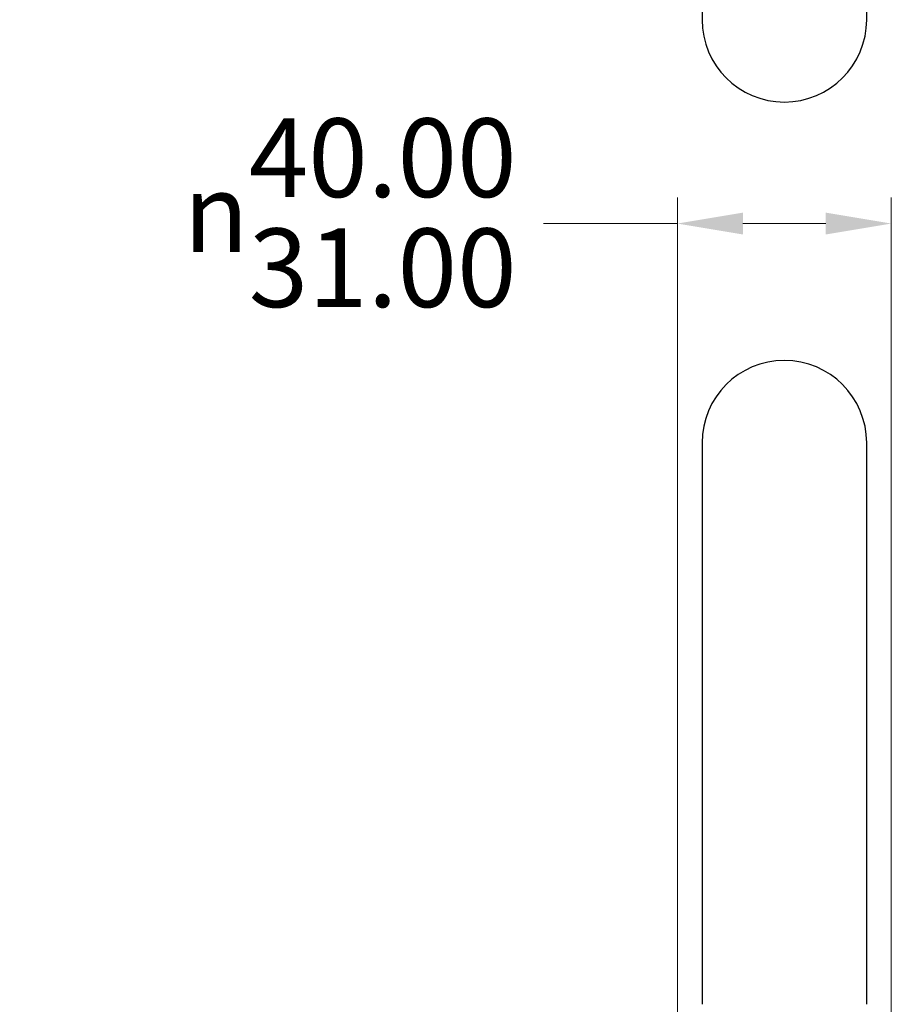
# Model space of a CAD drawing. Units: millimetres. Extents: x 28 to 1011, y 28 to 707.
# Drawn here: x 610 to 726, y 381 to 512 of the extents above; entities that cross this region are included whole.
import ezdxf

# ---------------------------------------------------------------- set-up
doc = ezdxf.new("R2010")
doc.units = ezdxf.units.MM
doc.header["$LTSCALE"] = 3.5
doc.layers.add('Dimension (ISO)', color=7, linetype='Continuous', lineweight=18, true_color=0x00003f)
doc.layers.add('Visible (ISO)', color=7, linetype='Continuous', lineweight=25, true_color=0x00003f)
doc.styles.add('Samuel Heath (ISO)', font='tahoma.ttf')
doc.dimstyles.new('Samuel Heath (ISO)', dxfattribs={"dimscale": 3.5, "dimtxt": 3, "dimasz": 2.5, "dimexe": 1, "dimexo": 1.5, "dimgap": 0.762, "dimtad": 0, "dimtih": 1, "dimtoh": 1, "dimrnd": 1e-08, "dimzin": 0, "dimdsep": 46, "dimtxsty": 'Samuel Heath (ISO)', "dimcen": 0.09, "dimdle": 10, "dimclrd": 256, "dimclre": 256, "dimclrt": 256, "dimazin": 0, "dimtfac": 1, "dimtmove": 0, "dimatfit": 3, "dimfxl": 0, "dimtolj": 1, "dimtzin": 0, "dimlwd": 15, "dimlwe": 15, "dimarcsym": 0})

# ---------------------------------------------------------------- blocks, each defined once
blk = doc.blocks.new('*D10')
at = {"layer": 'Defpoints', "color": 0, "transparency": 16777216}
for p in [(726.12, 485.16), (697.55, 236.66), (726.12, 236.66)]:
    blk.add_point(p, dxfattribs=at)
at = {"layer": 'Dimension (ISO)', "color": 176, "lineweight": 15, "true_color": 0x000080, "transparency": 16777216}
for p, q in [((697.55, 241.91), (697.55, 488.66)), ((726.12, 241.91), (726.12, 488.66)), ((697.55, 485.16), (679.66, 485.16)), ((717.37, 485.16), (706.3, 485.16))]:
    blk.add_line(p, q, dxfattribs=at)
at = {"layer": 'Dimension (ISO)', "color": 176, "true_color": 0x000080, "transparency": 16777216}
for points in [[(706.3, 486.62), (706.3, 483.7), (697.55, 485.16)], [(717.37, 486.62), (717.37, 483.7), (726.12, 485.16)]]:
    blk.add_solid(points, dxfattribs=at)
at = {"layer": 'Dimension (ISO)', "color": 176, "lineweight": 18, "true_color": 0x000080, "transparency": 16777216, "insert": (653.8, 499.2), "char_height": 10.5, "attachment_point": 2, "style": 'Samuel Heath (ISO)'}
blk.add_mtext('\\A1;{\\fAIGDT|b0|i0;\\ln}\\fTahoma|b0|i0;\\S40.00^ 31.00;', dxfattribs=at)

msp = doc.modelspace()

# ---------------------------------------------------------------- linework, layer by layer
at = {"layer": 'Visible (ISO)'}
for p, q in [((700.836, 662.393), (700.836, 512.393)), ((722.836, 512.393), (722.836, 662.393)), ((700.836, 455.863), (700.836, 380.863)), ((722.836, 380.863), (722.836, 455.863))]:
    msp.add_line(p, q, dxfattribs=at)
for centre, start, end in [((711.836, 512.393), 180, 0), ((711.836, 455.863), 0, 180)]:
    msp.add_arc(centre, 11, start, end, dxfattribs=at)

# ---------------------------------------------------------------- dimensions: what is measured, and where the dimension line sits
at = {"layer": 'Dimension (ISO)', "color": 176, "lineweight": 18, "true_color": 0x000080}
dim = msp.add_linear_dim(base=(726.123649961, 485.16271777), p1=(697.548649961, 236.66271777), p2=(726.123649961, 236.66271777), angle=180, text='{\\fAIGDT|b0|i0;\\ln}\\fTahoma|b0|i0;<>', dimstyle='Samuel Heath (ISO)', override={"dimgap": 0.762, "dimtih": 0, "dimtoh": 0, "dimdec": 2, "dimtol": 0, "dimlim": 1, "dimtp": 11.425, "dimtm": -2.425, "dimtdec": 2, "dimtofl": 0, "dimatfit": 2}, dxfattribs=at)
dim.commit()
dim.dimension.update_dxf_attribs({"geometry": '*D10', "text_midpoint": (653.804527823, 485.16271777), "dimtype": 160})

doc.saveas('drawing.dxf')
